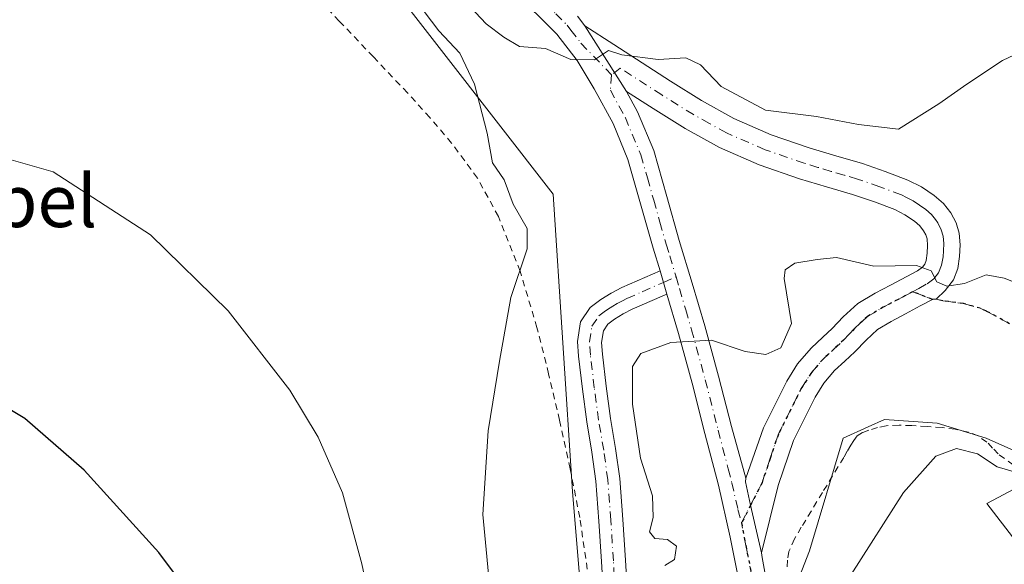
# Model space of a CAD drawing. Units: metres. Extents: x 589968 to 593404, y 4761403 to 4763770.
# Drawn here: x 591778 to 591929, y 4762834 to 4762917 of the extents above; entities that cross this region are included whole.
import ezdxf
from ezdxf.enums import TextEntityAlignment as Align

# ---------------------------------------------------------------- set-up
doc = ezdxf.new("R2010")
doc.units = ezdxf.units.M
doc.header["$MEASUREMENT"] = 0
for name, pattern in [('DGN Style 2', [1.6480167562047852, 0.988810053722871, -0.6592067024819142]), ('DGN Style 3', [2.307223458686699, 1.648016756204785, -0.6592067024819142]), ('DGN Style 4', [2.6384748266838614, 1.318413404963828, -0.6592067024819142, 0.001648016756204785, -0.6592067024819142]), ('DGN Style 5', [1.1536117293433497, 0.4944050268614355, -0.6592067024819142])]:
    doc.linetypes.add(name, pattern=pattern)
for name, color, linetype, lineweight in [('Alambrada', 7, 'DGN Style 2', 0), ('Camino Cxs', 7, 'Continuous', 0), ('Camino eje', 30, 'DGN Style 4', 13), ('Curva de nivel maestra', 30, 'Continuous', 30), ('Curva de nivel normal', 30, 'Continuous', 0), ('Pastizal CxS', 92, 'Continuous', 0), ('Pista no pavimentada Cxs', 111, 'Continuous', 0), ('Pista no pavimentada eje', 91, 'DGN Style 4', 0), ('Prado CxS', 92, 'Continuous', 0), ('Ruta', 7, 'DGN Style 5', 30), ('Senda', 7, 'DGN Style 3', 0), ('Senda no paivmentada conexión', 7, 'DGN Style 3', 0), ('Texto cartográfico', 7, 'Continuous', 0)]:
    doc.layers.add(name, color=color, linetype=linetype, lineweight=lineweight)
doc.styles.add('Style-Arial', font='txt')

# ---------------------------------------------------------------- blocks, each defined once
blk = doc.blocks.new('*U11')
at = {"layer": 'Pastizal CxS', "color": 92, "linetype": 'Continuous', "lineweight": 0}
blk.add_polyline3d([(591935.2751000002, 4762830.9485, 677.7265000000043), (591925.8976999996, 4762843.139900001, 679.6742999999988), (591936.1261, 4762848.547700001, 681.0524000000005), (591925.7950999998, 4762853.1435, 681.1330000000017), (591918.3339000001, 4762855.441500001, 681.4575999999943), (591910.2982999999, 4762856.016100001, 682.0347999999941), (591907.8059, 4762854.882099999, 682.0718000000053), (591903.9841, 4762853.1437, 682.2062000000005), (591898.8179000001, 4762835.912699999, 681.7271999999939), (591894.7993000001, 4762825.574100001, 681.9254999999976), (591894.7993000001, 4762818.6807, 681.8233000000037), (591901.1135, 4762813.5119, 680.921100000007), (591903.9835000001, 4762797.429300001, 680.192200000005), (591903.9833000004, 4762787.6657, 679.3824000000022), (591904.5573000005, 4762774.454500001, 678.4771999999939), (591902.7969000004, 4762756.8477, 677.8613999999943), (591884.0462999997, 4762800.9945, 684.5725999999995), (591865.3365000002, 4762811.909700001, 687.7483999999968), (591862.6206999999, 4762844.980900001, 687.9502000000066), (591859.6706999998, 4762890.4387, 689.1244000000006), (591833.8850999996, 4762923.674900001, 691.8810999999987)], dxfattribs=at)
blk = doc.blocks.new('*U24')
at = {"layer": 'Prado CxS', "color": 92, "linetype": 'Continuous', "lineweight": 0}
blk.add_polyline3d([(591773.5225000001, 4762990.3333, 686.0954000000056), (591790.9083000004, 4762963.212900001, 690.8276000000042), (591788.6168999998, 4762948.3137, 690.1879999999946), (591775.4360999997, 4762930.5503, 690.6006999999954), (591786.8970999997, 4762924.247300001, 691.3555999999953), (591822.4249, 4762928.8311, 692.0430999999953), (591828.3529000003, 4762926.163899999, 692.073000000004), (591833.8850999996, 4762923.674900001, 691.8810999999987), (591859.6706999998, 4762890.4387, 689.1244000000006), (591862.6206999999, 4762844.980900001, 687.9502000000066), (591865.3365000002, 4762811.909700001, 687.7483999999968), (591865.7215, 4762790.4089, 688.7510000000038), (591855.8891000003, 4762777.0801, 692.4247999999934), (591816.9084999999, 4762773.962300001, 701.4867999999989), (591802.8775000004, 4762808.263699999, 702.7994999999937), (591779.4896999998, 4762828.5327, 704.6146000000008), (591724.9193000002, 4762859.715299999, 702.3258999999962)], dxfattribs=at)
blk = doc.blocks.new('*U25')
at = {"layer": 'Prado CxS', "color": 92, "linetype": 'Continuous', "lineweight": 0}
blk.add_polyline3d([(591839.3132999997, 4762722.360099999, 692.111699999994), (591847.9467000002, 4762732.0087, 690.7394999999962), (591862.6738999998, 4762737.087099999, 682.4627000000038), (591876.8931, 4762734.547499999, 680.9052999999985), (591888.2527000001, 4762739.972100001, 677.8377000000038), (591898.2276999997, 4762743.459899999, 677.0975000000036), (591902.7969000004, 4762756.8477, 677.8613999999943), (591904.5573000005, 4762774.454500001, 678.4771999999939), (591903.9833000004, 4762787.6657, 679.3824000000022), (591903.9835000001, 4762797.429300001, 680.192200000005), (591901.1135, 4762813.5119, 680.921100000007), (591894.7993000001, 4762818.6807, 681.8233000000037), (591894.7993000001, 4762825.574100001, 681.9254999999976), (591898.8179000001, 4762835.912699999, 681.7271999999939), (591903.9841, 4762853.1437, 682.2062000000005), (591907.8059, 4762854.882099999, 682.0718000000053), (591910.2982999999, 4762856.016100001, 682.0347999999941), (591918.3339000001, 4762855.441500001, 681.4575999999943), (591925.7950999998, 4762853.1435, 681.1330000000017), (591936.1261, 4762848.547700001, 681.0524000000005), (591925.8976999996, 4762843.139900001, 679.6742999999988), (591935.2751000002, 4762830.9485, 677.7265000000043)], dxfattribs=at)

msp = doc.modelspace()

# ---------------------------------------------------------------- linework, layer by layer
at = {"layer": 'Alambrada', "color": 7, "linetype": 'DGN Style 2', "lineweight": 0}
for points in [[(591864.8701, 4762833.090100001, 688.8488999999972), (591863.7100999998, 4762841.0101, 688.940300000002), (591862.2600999996, 4762848.470100001, 689.1512999999978), (591860.6201, 4762855.880100001, 689.6633000000002), (591858.9600999998, 4762862.970100001, 690.1891999999935), (591857.1801000005, 4762870.050100001, 691.3116000000009), (591854.6101000002, 4762878.6501, 692.2136000000028), (591851.2801000001, 4762887.040100001, 696.2348000000056), (591848.0900999998, 4762892.890100001, 695.5476999999955), (591844.1401000004, 4762898.2601, 695.2851999999984), (591840.8201000001, 4762902.1601, 694.9870999999986), (591837.3901000004, 4762905.9301, 695.1796999999933), (591832.1901000004, 4762911.4301, 694.6751999999979), (591826.9801000003, 4762916.9101, 693.8727999999974), (591823.6401000004, 4762920.4901, 693.6116000000038)], [(591935.3000999996, 4762845.210100001, 680.505999999994), (591927.6601, 4762850.720100001, 681.353099999993), (591926.8000999996, 4762851.630100001, 681.5636999999988), (591925.9401000004, 4762852.550100001, 681.7041000000027), (591924.5800999999, 4762853.470100001, 681.7425999999978), (591923.1001000004, 4762854.0701, 681.670100000003), (591921.1001000004, 4762854.4901, 681.6677000000054), (591919.0701000001, 4762854.7601, 681.6671999999963), (591916.7801000001, 4762854.9301, 681.8776000000071), (591914.4600999998, 4762855.0801, 682.6840999999986), (591912.5100999996, 4762855.110099999, 683.3326999999991), (591910.5301000001, 4762855.040100001, 683.6196000000054), (591909.2100999998, 4762854.770099999, 683.869200000001), (591907.9101, 4762854.350099999, 684.2019), (591906.9401000004, 4762854.0101, 684.3588000000018), (591906.1001000004, 4762853.4801, 684.4486999999936), (591905.5701000001, 4762852.800100001, 684.5581999999995), (591905.1201, 4762852.0601, 684.4616999999998), (591904.6001000004, 4762851.130100001, 684.2243000000017), (591904.0500999996, 4762850.190099999, 684.0559000000068), (591900.8201000001, 4762844.840100001, 683.8785000000062), (591897.5701000001, 4762839.5101, 686.7856999999931), (591896.5201000003, 4762837.7301, 687.4533999999985), (591895.6700999998, 4762835.8101, 687.6015000000043), (591895.4401000004, 4762834.460100001, 687.8021000000008), (591895.4200999998, 4762833.100099999, 688.1189000000013)]]:
    msp.add_polyline3d(points, dxfattribs=at)
at = {"layer": 'Camino Cxs', "color": 7, "linetype": 'Continuous', "lineweight": 0, "extrusion": (0.0680226688299599, -0.1070450775895482, 0.9919245273150057), "elevation": -468900.929052959, "flags": 128}
msp.add_lwpolyline([(3054039.71505382, 3672677.488532713), (3054039.71505382, 3672689.481007061)], dxfattribs=at)
at = {"layer": 'Camino Cxs', "color": 7, "linetype": 'Continuous', "lineweight": 0, "extrusion": (0.03197192446578585, -0.1077910596935492, 0.9936593397619206), "elevation": -493790.25520612, "flags": 128}
msp.add_lwpolyline([(1921836.792482042, 4370131.105162554), (1921836.792482042, 4370127.38916244)], dxfattribs=at)
at = {"layer": 'Camino Cxs', "color": 7, "linetype": 'Continuous', "lineweight": 0}
msp.add_polyline3d([(591891.4607999995, 4762835.5943, 685.4910999999993), (591889.8273999998, 4762842.8673, 682.6373000000021), (591889.0500999996, 4762846.440099999, 682.8977000000014), (591889.1129000001, 4762847.028100001, 682.9572999999946), (591891.7801000001, 4762854.710100001, 683.2859000000026), (591895.3501000004, 4762861.860099999, 684.2473000000027), (591897.0100999996, 4762864.5001, 685.7155999999959), (591899.0500999996, 4762866.890100001, 686.7871000000014), (591900.8400999998, 4762868.5601, 688.088499999998), (591902.2901, 4762869.890100001, 689.6929999999993), (591903.9700999996, 4762871.670100001, 691.6435000000056), (591906.2100999998, 4762873.7401, 692.8445999999967), (591908.8601000002, 4762875.3101, 692.6061999999947), (591911.2001, 4762876.540100001, 691.1252999999997), (591915.3400999998, 4762878.7401, 687.2728000000062), (591916.0800999999, 4762879.270099999, 686.5470000000059), (591916.4301000005, 4762879.7401, 686.226800000004), (591916.6501000002, 4762880.3201, 686.0503999999928), (591916.8000999996, 4762881.4001, 685.9838000000018), (591916.8701, 4762882.620100001, 686.0074000000022), (591916.7801000001, 4762883.590100001, 686.1290000000008), (591916.5900999998, 4762884.2301, 686.2823999999965), (591916.2600999996, 4762884.860099999, 686.4866000000038), (591915.6901000004, 4762885.590100001, 686.7513999999937), (591914.8701, 4762886.300100001, 687.0184000000008), (591913.4101, 4762887.280099999, 687.2480000000069), (591911.8501000004, 4762888.0801, 688.5820999999996), (591908.7301000003, 4762889.2601, 692.9737000000023), (591905.4101, 4762890.390100001, 695.5295999999944), (591901.4301000005, 4762891.5601, 696.7682000000059), (591897.2701000003, 4762892.8101, 693.2909999999974), (591891.1300999997, 4762894.9301, 692.0907000000007), (591885.0601000004, 4762897.590100001, 696.6796999999933), (591879.8201000001, 4762900.4801, 692.2571999999927), (591874.9101, 4762903.530099999, 689.2932000000001), (591870.8701, 4762906.1501, 689.6625000000058), (591864.4901000002, 4762916.190099999, 691.1834999999992), (591868.9101, 4762913.3201, 690.9884000000021), (591877.5601000004, 4762907.710100001, 689.7400999999954), (591882.3300999999, 4762904.7501, 689.9076999999961), (591887.2500999998, 4762902.030099999, 690.3736999999965), (591892.9401000004, 4762899.540100001, 690.7249000000012), (591898.7901, 4762897.520099999, 688.6876000000047), (591902.8501000004, 4762896.3101, 690.6025999999983), (591906.9001000002, 4762895.110099999, 690.6275000000023), (591910.4001000002, 4762893.920100001, 689.6837999999989), (591913.8601000002, 4762892.610099999, 688.2424000000028), (591915.9301000005, 4762891.5601, 687.8803000000044), (591917.8800999997, 4762890.2401, 687.2456999999995), (591919.2801000001, 4762889.040100001, 686.7983999999997), (591920.4401000004, 4762887.5701, 686.4084000000003), (591921.2200999996, 4762886.0801, 686.1931999999942), (591921.6700999998, 4762884.5001, 685.9198000000034), (591921.8300999999, 4762882.710100001, 685.578800000003), (591921.7301000003, 4762880.9101, 685.3910999999935), (591921.4801000003, 4762879.100099999, 685.220100000006), (591920.8201000001, 4762877.3301, 685.0687999999936), (591919.5701000001, 4762875.700099999, 685.1904000000068), (591918.1753000002, 4762874.365499999, 685.3441000000021), (591917.6101000002, 4762874.340100001, 685.3594000000012), (591915.7401000002, 4762873.350099999, 685.8806000000042), (591913.5100999996, 4762872.1601, 685.6725000000006), (591911.2801000001, 4762870.9901, 685.9438999999984), (591909.1901000004, 4762869.7501, 686.0383000000002), (591907.4600999998, 4762868.140100001, 684.7768000000069), (591905.7701000003, 4762866.360099999, 684.1391000000004), (591904.2001, 4762864.920100001, 684.0329999999958), (591902.6300999997, 4762863.460100001, 683.7648999999947), (591901.0100999996, 4762861.5601, 683.6110999999946), (591899.6700999998, 4762859.4301, 683.7121999999945), (591896.3601000002, 4762852.800100001, 683.9559000000008), (591894.0100999996, 4762845.880100001, 683.6475000000064)], close=True, dxfattribs=at)
for points in [[(591864.4901000002, 4762916.190099999, 691.1834999999992), (591868.9101, 4762913.3201, 690.9884000000021), (591877.5601000004, 4762907.710100001, 689.7400999999954), (591882.3300999999, 4762904.7501, 689.9076999999961), (591887.2500999998, 4762902.030099999, 690.3736999999965), (591892.9401000004, 4762899.540100001, 690.7249000000012), (591898.7901, 4762897.520099999, 688.6876000000047), (591902.8501000004, 4762896.3101, 690.6025999999983), (591906.9001000002, 4762895.110099999, 690.6275000000023), (591910.4001000002, 4762893.920100001, 689.6837999999989), (591913.8601000002, 4762892.610099999, 688.2424000000028), (591915.9301000005, 4762891.5601, 687.8803000000044), (591917.8800999997, 4762890.2401, 687.2456999999995), (591919.2801000001, 4762889.040100001, 686.7983999999997), (591920.4401000004, 4762887.5701, 686.4084000000003), (591921.2200999996, 4762886.0801, 686.1931999999942), (591921.6700999998, 4762884.5001, 685.9198000000034), (591921.8300999999, 4762882.710100001, 685.578800000003), (591921.7301000003, 4762880.9101, 685.3910999999935), (591921.4801000003, 4762879.100099999, 685.220100000006), (591920.8201000001, 4762877.3301, 685.0687999999936), (591919.5701000001, 4762875.700099999, 685.1904000000068), (591918.1753000002, 4762874.365499999, 685.3441000000021), (591917.6101000002, 4762874.340100001, 685.3594000000012), (591915.7401000002, 4762873.350099999, 685.8806000000042), (591913.5100999996, 4762872.1601, 685.6725000000006), (591911.2801000001, 4762870.9901, 685.9438999999984), (591909.1901000004, 4762869.7501, 686.0383000000002), (591907.4600999998, 4762868.140100001, 684.7768000000069), (591905.7701000003, 4762866.360099999, 684.1391000000004), (591904.2001, 4762864.920100001, 684.0329999999958), (591902.6300999997, 4762863.460100001, 683.7648999999947), (591901.0100999996, 4762861.5601, 683.6110999999946), (591899.6700999998, 4762859.4301, 683.7121999999945), (591896.3601000002, 4762852.800100001, 683.9559000000008), (591894.0100999996, 4762845.880100001, 683.6475000000064), (591891.4607999995, 4762835.5943, 685.4910999999993)], [(591889.1129000001, 4762847.028100001, 682.9572999999946), (591891.7801000001, 4762854.710100001, 683.2859000000026), (591895.3501000004, 4762861.860099999, 684.2473000000027), (591897.0100999996, 4762864.5001, 685.7155999999959), (591899.0500999996, 4762866.890100001, 686.7871000000014), (591900.8400999998, 4762868.5601, 688.088499999998), (591902.2901, 4762869.890100001, 689.6929999999993), (591903.9700999996, 4762871.670100001, 691.6435000000056), (591906.2100999998, 4762873.7401, 692.8445999999967), (591908.8601000002, 4762875.3101, 692.6061999999947), (591911.2001, 4762876.540100001, 691.1252999999997), (591915.3400999998, 4762878.7401, 687.2728000000062), (591916.0800999999, 4762879.270099999, 686.5470000000059), (591916.4301000005, 4762879.7401, 686.226800000004), (591916.6501000002, 4762880.3201, 686.0503999999928), (591916.8000999996, 4762881.4001, 685.9838000000018), (591916.8701, 4762882.620100001, 686.0074000000022), (591916.7801000001, 4762883.590100001, 686.1290000000008), (591916.5900999998, 4762884.2301, 686.2823999999965), (591916.2600999996, 4762884.860099999, 686.4866000000038), (591915.6901000004, 4762885.590100001, 686.7513999999937), (591914.8701, 4762886.300100001, 687.0184000000008), (591913.4101, 4762887.280099999, 687.2480000000069), (591911.8501000004, 4762888.0801, 688.5820999999996), (591908.7301000003, 4762889.2601, 692.9737000000023), (591905.4101, 4762890.390100001, 695.5295999999944), (591901.4301000005, 4762891.5601, 696.7682000000059), (591897.2701000003, 4762892.8101, 693.2909999999974), (591891.1300999997, 4762894.9301, 692.0907000000007), (591885.0601000004, 4762897.590100001, 696.6796999999933), (591879.8201000001, 4762900.4801, 692.2571999999927), (591874.9101, 4762903.530099999, 689.2932000000001), (591870.8701, 4762906.1501, 689.6625000000058)], [(591867.5000999998, 4762826.460100001, 688.0078999999969), (591867.0201000003, 4762834.2601, 688.0801000000065), (591866.6300999997, 4762840.470100001, 687.8757000000041), (591866.1801000005, 4762846.5601, 687.7118000000046), (591865.5601000004, 4762851.0001, 687.7743999999948), (591864.7801000001, 4762855.620100001, 687.9551000000065), (591864.1201, 4762860.620100001, 688.0584999999992), (591863.5201000003, 4762865.6501, 688.3423999999941), (591863.3501000004, 4762867.9301, 688.5050999999949), (591863.8201000001, 4762870.9301, 688.3543000000063), (591865.3101000004, 4762873.140100001, 687.6199999999953), (591866.9401000004, 4762874.350099999, 686.8711000000039), (591868.5301000001, 4762875.3301, 686.5663999999961), (591870.1300999997, 4762876.1501, 686.4603000000062), (591874.8101000004, 4762878.210100001, 686.3794000000053), (591875.9801000003, 4762878.720100001, 686.4275000000052), (591877.0301000001, 4762875.1801, 686.0096999999951), (591876.2901, 4762874.850099999, 686.0044000000053), (591871.7001, 4762872.840100001, 686.0892000000022), (591870.3300999999, 4762872.130100001, 686.2299000000058), (591869.0000999998, 4762871.3201, 686.4219000000012), (591868.0000999998, 4762870.5701, 686.5883000000031), (591867.3201000001, 4762869.5601, 686.7988999999943), (591867.0401, 4762867.780099999, 687.0249999999943), (591867.1700999998, 4762866.0001, 686.9401999999973), (591867.7600999996, 4762861.0801, 686.659599999999), (591868.4101, 4762856.1601, 686.605899999995), (591869.1901000004, 4762851.5601, 686.7752999999939), (591869.8300999999, 4762846.950099999, 687.0911000000051), (591870.2901, 4762840.720100001, 687.2688000000053), (591870.6801000005, 4762834.4801, 687.0130000000064), (591871.6401000004, 4762818.880100001, 687.2722999999969)], [(591867.5000999998, 4762826.460100001, 688.0078999999969), (591867.0201000003, 4762834.2601, 688.0801000000065), (591866.6300999997, 4762840.470100001, 687.8757000000041), (591866.1801000005, 4762846.5601, 687.7118000000046), (591865.5601000004, 4762851.0001, 687.7743999999948), (591864.7801000001, 4762855.620100001, 687.9551000000065), (591864.1201, 4762860.620100001, 688.0584999999992), (591863.5201000003, 4762865.6501, 688.3423999999941), (591863.3501000004, 4762867.9301, 688.5050999999949), (591863.8201000001, 4762870.9301, 688.3543000000063), (591865.3101000004, 4762873.140100001, 687.6199999999953), (591866.9401000004, 4762874.350099999, 686.8711000000039), (591868.5301000001, 4762875.3301, 686.5663999999961), (591870.1300999997, 4762876.1501, 686.4603000000062), (591874.8101000004, 4762878.210100001, 686.3794000000053), (591875.9801000003, 4762878.720100001, 686.4275000000052)], [(591877.0301000001, 4762875.1801, 686.0096999999951), (591876.2901, 4762874.850099999, 686.0044000000053), (591871.7001, 4762872.840100001, 686.0892000000022), (591870.3300999999, 4762872.130100001, 686.2299000000058), (591869.0000999998, 4762871.3201, 686.4219000000012), (591868.0000999998, 4762870.5701, 686.5883000000031), (591867.3201000001, 4762869.5601, 686.7988999999943), (591867.0401, 4762867.780099999, 687.0249999999943), (591867.1700999998, 4762866.0001, 686.9401999999973), (591867.7600999996, 4762861.0801, 686.659599999999), (591868.4101, 4762856.1601, 686.605899999995), (591869.1901000004, 4762851.5601, 686.7752999999939), (591869.8300999999, 4762846.950099999, 687.0911000000051), (591870.2901, 4762840.720100001, 687.2688000000053), (591870.6801000005, 4762834.4801, 687.0130000000064), (591871.6401000004, 4762818.880100001, 687.2722999999969)], [(591891.4607999995, 4762835.5943, 685.4910999999993), (591889.8273999998, 4762842.8673, 682.6374000000069), (591889.0500999996, 4762846.440099999, 682.8977000000014), (591889.1129000001, 4762847.028100001, 682.9572999999946)]]:
    msp.add_polyline3d(points, dxfattribs=at)
at = {"layer": 'Camino eje', "color": 30, "linetype": 'DGN Style 4', "lineweight": 13}
for points in [[(591914.5800999999, 4762875.5351, 687.1543999999994), (591915.5151000004, 4762876.030099999, 686.6692000000039), (591916.7950999998, 4762876.743899999, 685.7036999999982), (591917.8251, 4762877.485099999, 684.9802000000054), (591918.5374999996, 4762878.417500001, 685.0853000000062), (591919.0100999996, 4762879.565099999, 685.2066000000051), (591919.2275, 4762880.8851, 685.3372999999992), (591919.3000999996, 4762881.765100001, 685.4225000000006), (591919.3274999997, 4762882.907500001, 685.5578999999998), (591919.2251000004, 4762884.045100001, 685.735400000005), (591918.9524999997, 4762884.995100001, 685.8711999999941), (591918.4325000001, 4762886.057499999, 685.9998999999953), (591918.0651000004, 4762886.5801, 686.049199999994), (591917.4851000002, 4762887.315099999, 686.1092999999964), (591916.5800999999, 4762888.092499999, 686.5803000000016), (591915.6451000003, 4762888.7601, 687.0025000000023), (591914.6700999998, 4762889.420100001, 687.3659999999945), (591913.6350999996, 4762889.9451, 687.6428000000016), (591912.8551000003, 4762890.345100001, 687.8160000000062), (591909.5651000004, 4762891.590100001, 690.5960999999952), (591906.1551000001, 4762892.7501, 692.6445999999996), (591904.1300999997, 4762893.350099999, 693.8568999999989), (591902.1401000004, 4762893.9351, 694.1386999999959), (591900.1101000002, 4762894.540100001, 692.5255999999936), (591898.0301000001, 4762895.165100001, 691.1291999999958), (591892.0351, 4762897.235099999, 689.6303999999947), (591886.1551000001, 4762899.8101, 693.0706999999966), (591883.5351, 4762901.255100001, 691.9566000000051), (591881.0751, 4762902.6151, 689.7035000000033), (591876.2351000002, 4762905.620100001, 689.5160999999935), (591869.8901000004, 4762909.735099999, 690.3413), (591868.5632999997, 4762908.6733, 690.0519000000058)], [(591869.3300999999, 4762826.5701, 687.7522999999928), (591868.8501000004, 4762834.370100001, 687.5342999999993), (591868.4600999998, 4762840.595100001, 687.4465999999958), (591868.0050999997, 4762846.755100001, 687.1677999999956), (591867.3750999998, 4762851.280099999, 687.0528999999951), (591866.5950999996, 4762855.890100001, 687.1759000000021), (591865.9401000004, 4762860.850099999, 687.3237999999983), (591865.3450999996, 4762865.825099999, 687.642399999997), (591865.1951000001, 4762867.8551, 687.7620000000024), (591865.5701000001, 4762870.245100001, 687.5503000000026), (591866.6551000001, 4762871.8551, 686.9777000000031), (591867.4700999996, 4762872.460100001, 686.5378000000055), (591867.9700999996, 4762872.835100001, 686.4872000000032), (591868.7651000004, 4762873.325099999, 686.429999999993), (591869.4301000005, 4762873.7301, 686.3840999999958), (591870.2301000003, 4762874.140100001, 686.3266000000004), (591870.9151, 4762874.495100001, 686.2793999999994), (591873.2550999997, 4762875.5251, 686.167100000006), (591876.5050999997, 4762876.950099999, 686.1972999999998), (591878.4282999998, 4762877.7959, 686.6855999999971)], [(591888.4486999996, 4762840.2017, 682.9306999999973), (591889.8273, 4762842.8673, 682.6373000000021), (591891.5800999999, 4762846.3651, 683.2127999999939), (591892.8051000005, 4762850.030099999, 683.4510000000009), (591894.0701000001, 4762853.755100001, 683.5145000000048), (591897.5100999996, 4762860.645099999, 683.8163000000059), (591899.0100999996, 4762863.030099999, 684.164499999999), (591900.8400999998, 4762865.175100001, 685.0344000000041), (591902.5201000003, 4762866.7401, 685.1315000000031), (591904.0301000001, 4762868.1251, 685.9869999999937), (591904.8750999998, 4762869.015100001, 687.0188000000053), (591905.7150999998, 4762869.905099999, 687.9033999999956), (591906.5800999999, 4762870.710100001, 688.510500000004), (591907.7001, 4762871.745100001, 689.0771999999997), (591910.0701000001, 4762873.1501, 688.6986999999936), (591912.3551000003, 4762874.350099999, 687.6462000000029), (591913.4700999996, 4762874.9451, 687.4869000000035), (591914.5800999999, 4762875.5351, 687.1543999999994)]]:
    msp.add_polyline3d(points, dxfattribs=at)
at = {"layer": 'Curva de nivel maestra', "color": 30, "linetype": 'Continuous', "lineweight": 30, "elevation": 700, "flags": 128}
msp.add_lwpolyline([(591796.5599999996, 4762733.2401), (591799.3600000005, 4762733.6501), (591802.8899999997, 4762733.800100001), (591806.0599999996, 4762734.920100001), (591807.9500000002, 4762736.890100001), (591808.3300000001, 4762738.7601), (591807.3499999996, 4762740.2401), (591806.2000000002, 4762742.5801), (591806.9800000004, 4762745.870100001), (591812.2400000002, 4762751.970100001), (591815.8200000003, 4762755.200099999), (591816.5499999998, 4762757.960100001), (591816.4100000003, 4762762.670100001), (591818.4199999999, 4762767.2501), (591820.3799999999, 4762772.2501), (591819.79, 4762778.1601), (591817.2699999996, 4762795.860099999), (591812.7699999996, 4762813.440099999), (591807.5599999996, 4762824.7601), (591799.3899999997, 4762835.6601), (591787.9900000002, 4762848.2401), (591778.9100000003, 4762856.130100001), (591769.1799999997, 4762861.970100001)], dxfattribs=at)
at = {"layer": 'Curva de nivel normal', "color": 30, "linetype": 'Continuous', "lineweight": 0, "flags": 128}
for points, elevation in [([(591838.7999999998, 4762919.850000001), (591842.1900000004, 4762915.439999999), (591845.4000000004, 4762911.99), (591847.6399999997, 4762907.289999999), (591849.5800000001, 4762899.779999999), (591850.4000000004, 4762895.26), (591852.1500000004, 4762892.66), (591853.5499999998, 4762888.9), (591855.6699999999, 4762885.180000001), (591855.6900000004, 4762882.109999999), (591853.1600000003, 4762874.640000001), (591851.4600000001, 4762864.91), (591849.7100000001, 4762854.24), (591848.9199999999, 4762841.449999999), (591850.1699999999, 4762828.050000001)], 690), ([(591936.5999999996, 4762914.810000001), (591928.3099999996, 4762910.9), (591922.8600000005, 4762907.24), (591918.5899999999, 4762904.26), (591912.4400000004, 4762900.369999999), (591906.2999999998, 4762901.08), (591899.9100000003, 4762902.33), (591892.0999999996, 4762903.310000001), (591885.2999999998, 4762906.9), (591882.1900000004, 4762910.230000001), (591879.9199999999, 4762911.310000001), (591875.6799999997, 4762911.050000001), (591870.1399999997, 4762911.75), (591868.1100000005, 4762912.4), (591865.9800000004, 4762911), (591862.3700000001, 4762911.060000001), (591858.5, 4762912.710000001), (591854.5, 4762913.029999999), (591852.1200000001, 4762914.439999999), (591849.4000000004, 4762916.480000001), (591846.1500000004, 4762919.970000001)], 690), ([(591833.0800000001, 4762728.289999999), (591838.3200000003, 4762736.100000001), (591839.75, 4762740.91), (591838.04, 4762743.34), (591836.7199999997, 4762746.800000001), (591838.0899999999, 4762750.77), (591841.5800000001, 4762757.730000001), (591843.5800000001, 4762767.24), (591843.5899999999, 4762772.859999999), (591841.7599999999, 4762780.24), (591838.8499999996, 4762794.960000001), (591834.8200000003, 4762813.02), (591830.4199999999, 4762833.939999999), (591827.4400000004, 4762844.76), (591823.75, 4762853.300000001), (591819.4000000004, 4762860.460000001), (591810.0099999999, 4762872.630000001), (591798.1200000001, 4762884.24), (591783.2599999999, 4762893.850000001), (591773.2300000004, 4762896.689999999)], 695), ([(591876.7400000002, 4762833.67), (591878.1799999997, 4762834.560000001), (591878.4900000002, 4762836.619999999), (591877.1299999999, 4762837.640000001), (591875.1799999997, 4762837.779999999), (591874.3600000005, 4762838.84), (591874.9100000003, 4762841.029999999), (591874.8399999999, 4762844.32), (591873.0099999999, 4762850.08), (591871.7599999999, 4762858.33), (591871.79, 4762864.07), (591873.0599999996, 4762866.07), (591877.6500000004, 4762867.74), (591883.8300000001, 4762868.100000001), (591888.9699999997, 4762866.380000001), (591892.1500000004, 4762865.939999999), (591894.4299999997, 4762866.949999999), (591896.0800000001, 4762870.66), (591894.9600000001, 4762877.550000001), (591895.1100000005, 4762878.880000001), (591896.5999999996, 4762879.9), (591899.9699999997, 4762880.480000001), (591902.9699999997, 4762880.77), (591908.6299999999, 4762879.439999999), (591915.1600000003, 4762879.560000001), (591917.4000000004, 4762878.720000001), (591918.2800000003, 4762877.029999999), (591919.8200000003, 4762876.359999999), (591922.4800000004, 4762876.810000001), (591925.8099999996, 4762878.109999999), (591928.5499999998, 4762877.600000001), (591931.7699999996, 4762876.34)], 685), ([(591930.8300000001, 4762847.77), (591927.4900000002, 4762848.77), (591924.4800000004, 4762850.76), (591921.2999999998, 4762851.58), (591918.1100000005, 4762850.4), (591913.1600000003, 4762844.84), (591905.2000000002, 4762832.289999999)], 680)]:
    msp.add_lwpolyline(points, dxfattribs=dict(at, elevation=elevation))
at = {"layer": 'Pastizal CxS', "color": 92, "linetype": 'Continuous', "lineweight": 0}
for points in [[(591613.6782999998, 4763207.783100001, 671.8435000000027), (591628.6579, 4763207.510500001, 673.5256999999983), (591663.8355, 4763206.871300001, 671.7271999999939), (591670.8388999999, 4763182.6713, 670.2801999999938), (591660.0258999999, 4763153.8497, 665.1692000000039), (591669.2137000002, 4763145.592700001, 665.2992999999988), (591669.0351, 4763112.418099999, 663.6199000000051), (591687.2383000003, 4763101.452500001, 667.2648000000045), (591696.0679000001, 4763092.602499999, 668.982799999998), (591711.9474999999, 4763066.7897, 670.1172999999981), (591717.8794999998, 4763058.2127, 670.4008999999933), (591734.1013000002, 4763051.9057, 674.7388000000064), (591751.2241000002, 4763014.0715, 677.8619999999937), (591773.5225000001, 4762990.3333, 686.0954000000056), (591790.9083000004, 4762963.212900001, 690.8276000000042), (591788.6168999998, 4762948.3137, 690.1879999999946), (591775.4360999997, 4762930.5503, 690.6006999999954), (591786.8970999997, 4762924.247300001, 691.3555999999953), (591822.4249, 4762928.8311, 692.0430999999953), (591828.3529000003, 4762926.163899999, 692.073000000004), (591833.8850999996, 4762923.674900001, 691.8810999999987), (591859.6706999998, 4762890.4387, 689.1244000000006), (591862.6206999999, 4762844.980900001, 687.9502000000066), (591865.3365000002, 4762811.909700001, 687.7483999999968)], [(591935.2751000002, 4762830.9485, 677.7265000000043), (591925.8976999996, 4762843.139900001, 679.6742999999988), (591936.1261, 4762848.547700001, 681.0524000000005), (591925.7950999998, 4762853.1435, 681.1330000000017), (591918.3339000001, 4762855.441500001, 681.4575999999943), (591910.2982999999, 4762856.016100001, 682.0347999999941), (591907.8059, 4762854.882099999, 682.0718000000053), (591903.9841, 4762853.1437, 682.2062000000005), (591898.8179000001, 4762835.912699999, 681.7271999999939), (591894.7993000001, 4762825.574100001, 681.9254999999976), (591894.7993000001, 4762818.6807, 681.8233000000037), (591901.1135, 4762813.5119, 680.921100000007), (591903.9835000001, 4762797.429300001, 680.192200000005), (591903.9833000004, 4762787.6657, 679.3824000000022), (591904.5573000005, 4762774.454500001, 678.4771999999939), (591902.7969000004, 4762756.8477, 677.8613999999943)]]:
    msp.add_polyline3d(points, dxfattribs=at)
at = {"layer": 'Pista no pavimentada Cxs', "color": 111, "linetype": 'Continuous', "lineweight": 0, "extrusion": (0.0680226688299599, -0.1070450775895482, 0.9919245273150057), "elevation": -468900.929052959, "flags": 128}
msp.add_lwpolyline([(3054039.71505382, 3672677.488532713), (3054039.71505382, 3672689.481007061)], dxfattribs=at)
at = {"layer": 'Pista no pavimentada Cxs', "color": 111, "linetype": 'Continuous', "lineweight": 0, "extrusion": (0.03197192446578585, -0.1077910596935492, 0.9936593397619206), "elevation": -493790.25520612, "flags": 128}
msp.add_lwpolyline([(1921836.792482042, 4370131.105162554), (1921836.792482042, 4370127.38916244)], dxfattribs=at)
at = {"layer": 'Pista no pavimentada Cxs', "color": 111, "linetype": 'Continuous', "lineweight": 0}
for points in [[(591875.9801000003, 4762878.720100001, 686.4275000000052), (591874.9302000003, 4762882.200099999, 686.9152000000031), (591873.0100999996, 4762888.970100001, 688.1435999999958), (591871.0800999999, 4762895.7501, 688.7099000000017), (591868.8002000004, 4762901.2401, 689.3678999999975), (591865.9101, 4762906.550100001, 690.0081999999966), (591863.3201000001, 4762910.890100001, 690.4995000000055), (591860.2301000003, 4762914.9001, 691.0522999999957), (591857.0401, 4762918.0801, 691.5103999999993), (591851.9301000005, 4762922.370100001, 691.5755000000064), (591846.5800999999, 4762926.4801, 691.8059999999969), (591840.1601, 4762931.1601, 692.3932999999961), (591833.3300999999, 4762935.040100001, 692.9808000000048), (591831.4401000004, 4762935.610099999, 693.0843000000023)], [(591887.9200999998, 4762831.870100001, 685.9167000000016), (591886.7100999998, 4762838.0001, 683.397100000002), (591884.8901000004, 4762845.960100001, 683.0497000000032), (591882.8501000004, 4762853.860099999, 683.7629000000015), (591880.8800999997, 4762861.540100001, 684.440300000002), (591878.8101000004, 4762869.1601, 685.3537999999971), (591877.0301000001, 4762875.1801, 686.0096999999951), (591875.9801000003, 4762878.720100001, 686.4275000000052), (591874.9302000003, 4762882.200099999, 686.9152000000031), (591873.0100999996, 4762888.970100001, 688.1435999999958), (591871.0800999999, 4762895.7501, 688.7099000000017), (591868.8002000004, 4762901.2401, 689.3678999999975), (591865.9101, 4762906.550100001, 690.0081999999966), (591863.3201000001, 4762910.890100001, 690.4995000000055), (591860.2301000003, 4762914.9001, 691.0522999999957), (591857.0401, 4762918.0801, 691.5103999999993)], [(591863.3601000002, 4762917.6501, 691.2069000000047), (591864.4901000002, 4762916.190099999, 691.1834999999992), (591870.8701, 4762906.1501, 689.6625000000058), (591872.5601000004, 4762903.040100001, 689.1750999999931), (591875.0201000003, 4762897.120100001, 691.3024000000005), (591877.0201000003, 4762890.110099999, 692.6854000000021), (591878.9301000005, 4762883.360099999, 689.0141000000004), (591880.8800999997, 4762876.860099999, 687.3892999999953), (591882.8101000004, 4762870.290100001, 685.9673999999941), (591884.9001000002, 4762862.610099999, 684.6687999999995), (591886.8800999997, 4762854.9001, 683.4762000000047), (591889.1129000001, 4762847.028100001, 682.9572999999946), (591889.0500999996, 4762846.440099999, 682.8977000000014), (591889.8273999998, 4762842.8673, 682.6373000000021), (591891.4607999995, 4762835.5943, 685.4910999999993), (591891.5652000001, 4762834.877499999, 685.6855000000069), (591892.0001999997, 4762832.670100001, 686.2118999999948)], [(591863.3601000002, 4762917.6501, 691.2069000000047), (591864.4901000002, 4762916.190099999, 691.1834999999992)], [(591870.8701, 4762906.1501, 689.6625000000058), (591872.5601000004, 4762903.040100001, 689.1750999999931), (591875.0201000003, 4762897.120100001, 691.3024000000005), (591877.0201000003, 4762890.110099999, 692.6854000000021), (591878.9301000005, 4762883.360099999, 689.0141000000004), (591880.8800999997, 4762876.860099999, 687.3892999999953), (591882.8101000004, 4762870.290100001, 685.9673999999941), (591884.9001000002, 4762862.610099999, 684.6687999999995), (591886.8800999997, 4762854.9001, 683.4762000000047), (591889.1129000001, 4762847.028100001, 682.9572999999946)], [(591887.9200999998, 4762831.870100001, 685.9167000000016), (591886.7100999998, 4762838.0001, 683.397100000002), (591884.8901000004, 4762845.960100001, 683.0497000000032), (591882.8501000004, 4762853.860099999, 683.7629000000015), (591880.8800999997, 4762861.540100001, 684.440300000002), (591878.8101000004, 4762869.1601, 685.3537999999971), (591877.0301000001, 4762875.1801, 686.0096999999951)], [(591891.4607999995, 4762835.5943, 685.4910999999993), (591889.8273999998, 4762842.8673, 682.6374000000069), (591889.0500999996, 4762846.440099999, 682.8977000000014), (591889.1129000001, 4762847.028100001, 682.9572999999946)], [(591891.4607999995, 4762835.5943, 685.4910999999993), (591891.5652000001, 4762834.877499999, 685.6855000000069), (591892.0001999997, 4762832.670100001, 686.2118999999948), (591893.2001, 4762826.520099999, 683.2021999999997), (591894.4501999998, 4762820.040100001, 683.0883999999933), (591895.7001, 4762813.600099999, 683.8300000000017), (591896.8800999997, 4762807.9801, 681.8622000000032), (591898.0601000004, 4762802.190099999, 681.1126999999979), (591899.0601000004, 4762794.960100001, 680.7749999999943), (591899.7200999996, 4762787.800100001, 680.8562999999995), (591900.2901, 4762781.1801, 684.3368000000046), (591900.8101000004, 4762774.550100001, 688.6561999999976), (591901.2600999996, 4762767.940099999, 685.1606999999931), (591901.6700999998, 4762761.3201, 681.369000000006), (591901.8901000004, 4762756.800100001, 681.8417999999947), (591901.8800999997, 4762751.8101, 684.8269), (591900.8901000004, 4762747.670100001, 683.0106999999989), (591898.9600999998, 4762744.100099999, 680.9294999999984), (591896.8701, 4762741.0101, 679.8828000000067), (591894.9401000004, 4762738.170100001, 678.1413999999932), (591892.2301000003, 4762733.9001, 677.4665999999997), (591889.6102, 4762729.620100001, 676.9692000000068)]]:
    msp.add_polyline3d(points, dxfattribs=at)
at = {"layer": 'Pista no pavimentada eje', "color": 91, "linetype": 'DGN Style 4', "lineweight": 0}
for points in [[(591831.6344999997, 4762938.797300001, 692.9734999999928), (591835.8951000003, 4762935.9801, 692.7372999999934), (591841.2901, 4762932.915100001, 692.3459000000003), (591844.6201, 4762930.485099999, 692.1984999999986), (591847.8300999999, 4762928.145099999, 691.8625999999931), (591850.5050999997, 4762926.090100001, 691.6779999999999), (591853.2351000002, 4762923.9901, 691.5895000000019), (591855.7901, 4762921.845100001, 691.4744999999966), (591858.4501, 4762919.6151, 691.4582999999984), (591860.0450999998, 4762918.0251, 691.2926000000007), (591861.7950999998, 4762916.2751, 690.9689999999973), (591862.3601000002, 4762915.545100001, 690.853099999993), (591863.9051000001, 4762913.540100001, 690.7097000000067), (591868.5632999997, 4762908.6733, 690.0519000000058)], [(591868.5632999997, 4762908.6733, 690.0519000000058), (591868.3901000004, 4762906.350099999, 689.777700000006), (591870.6801000005, 4762902.140100001, 689.2459999999992), (591873.0500999996, 4762896.4351, 689.2321999999986), (591874.0500999996, 4762892.9301, 690.8657999999997), (591875.0151000004, 4762889.540100001, 690.1460999999981), (591875.9700999996, 4762886.165100001, 688.4164000000019), (591876.9301000005, 4762882.780099999, 687.0718000000053), (591877.4550999999, 4762881.040100001, 686.7262000000047), (591878.4282999998, 4762877.7959, 686.6855999999971)], [(591878.4282999998, 4762877.7959, 686.6855999999971), (591878.9550999999, 4762876.020099999, 686.5265000000073), (591879.9200999998, 4762872.735099999, 685.9698000000062), (591880.8101000004, 4762869.725099999, 685.5201999999991), (591882.8901000004, 4762862.075099999, 684.3895000000048), (591884.8651000002, 4762854.380100001, 683.6003000000055), (591886.3975000001, 4762848.440099999, 683.0032999999967), (591886.9401000004, 4762846.325099999, 682.7740999999951), (591887.8800999997, 4762842.220100001, 682.5252000000038), (591888.4486999996, 4762840.2017, 682.9306999999973)], [(591889.9600999998, 4762832.270099999, 685.9980999999971), (591889.0850999998, 4762836.7051, 684.1089999999967), (591888.4486999996, 4762840.2017, 682.9306999999973)]]:
    msp.add_polyline3d(points, dxfattribs=at)
at = {"layer": 'Prado CxS', "color": 92, "linetype": 'Continuous', "lineweight": 0}
for points in [[(591613.6782999998, 4763207.783100001, 671.8435000000027), (591628.6579, 4763207.510500001, 673.5256999999983), (591663.8355, 4763206.871300001, 671.7271999999939), (591670.8388999999, 4763182.6713, 670.2801999999938), (591660.0258999999, 4763153.8497, 665.1692000000039), (591669.2137000002, 4763145.592700001, 665.2992999999988), (591669.0351, 4763112.418099999, 663.6199000000051), (591687.2383000003, 4763101.452500001, 667.2648000000045), (591696.0679000001, 4763092.602499999, 668.982799999998), (591711.9474999999, 4763066.7897, 670.1172999999981), (591717.8794999998, 4763058.2127, 670.4008999999933), (591734.1013000002, 4763051.9057, 674.7388000000064), (591751.2241000002, 4763014.0715, 677.8619999999937), (591773.5225000001, 4762990.3333, 686.0954000000056), (591790.9083000004, 4762963.212900001, 690.8276000000042), (591788.6168999998, 4762948.3137, 690.1879999999946), (591775.4360999997, 4762930.5503, 690.6006999999954), (591786.8970999997, 4762924.247300001, 691.3555999999953), (591822.4249, 4762928.8311, 692.0430999999953), (591828.3529000003, 4762926.163899999, 692.073000000004), (591833.8850999996, 4762923.674900001, 691.8810999999987), (591859.6706999998, 4762890.4387, 689.1244000000006), (591862.6206999999, 4762844.980900001, 687.9502000000066), (591865.3365000002, 4762811.909700001, 687.7483999999968)], [(591935.2751000002, 4762830.9485, 677.7265000000043), (591925.8976999996, 4762843.139900001, 679.6742999999988), (591936.1261, 4762848.547700001, 681.0524000000005), (591925.7950999998, 4762853.1435, 681.1330000000017), (591918.3339000001, 4762855.441500001, 681.4575999999943), (591910.2982999999, 4762856.016100001, 682.0347999999941), (591907.8059, 4762854.882099999, 682.0718000000053), (591903.9841, 4762853.1437, 682.2062000000005), (591898.8179000001, 4762835.912699999, 681.7271999999939), (591894.7993000001, 4762825.574100001, 681.9254999999976), (591894.7993000001, 4762818.6807, 681.8233000000037), (591901.1135, 4762813.5119, 680.921100000007), (591903.9835000001, 4762797.429300001, 680.192200000005), (591903.9833000004, 4762787.6657, 679.3824000000022), (591904.5573000005, 4762774.454500001, 678.4771999999939), (591902.7969000004, 4762756.8477, 677.8613999999943)]]:
    msp.add_polyline3d(points, dxfattribs=at)
at = {"layer": 'Ruta', "color": 7, "linetype": 'DGN Style 5', "lineweight": 30}
msp.add_polyline3d([(591930.4101, 4762870.0801, 685.7152999999962), (591925.8701, 4762872.550100001, 685.1273999999976), (591924.9200999998, 4762873.0001, 685.2002999999969), (591922.3300999999, 4762873.7301, 685.2863000000071), (591919.2100999998, 4762874.120100001, 685.3457000000053), (591918.1753000002, 4762874.365499999, 685.3441000000021), (591917.6101000002, 4762874.340100001, 685.3594000000012), (591914.5800999999, 4762875.5351, 687.1543999999994), (591913.4700999996, 4762874.9451, 687.4869000000035), (591912.3551000003, 4762874.350099999, 687.6462000000029), (591910.0701000001, 4762873.1501, 688.6986999999936), (591907.7001, 4762871.745100001, 689.0771999999997), (591906.5800999999, 4762870.710100001, 688.510500000004), (591905.7150999998, 4762869.905099999, 687.9033999999956), (591904.8750999998, 4762869.015100001, 687.0188000000053), (591904.0301000001, 4762868.1251, 685.9869999999937), (591902.5201000003, 4762866.7401, 685.1315000000031), (591900.8400999998, 4762865.175100001, 685.0344000000041), (591899.0100999996, 4762863.030099999, 684.164499999999), (591897.5100999996, 4762860.645099999, 683.8163000000059), (591894.0701000001, 4762853.755100001, 683.5145000000048), (591892.8051000005, 4762850.030099999, 683.4510000000009), (591891.5800999999, 4762846.3651, 683.2127999999939), (591889.8273, 4762842.8673, 682.6373000000021), (591888.4486999996, 4762840.2017, 682.9306999999973), (591889.0850999998, 4762836.7051, 684.1089999999967), (591889.9600999998, 4762832.270099999, 685.9980999999971)], dxfattribs=at)
at = {"layer": 'Senda', "color": 7, "linetype": 'DGN Style 3', "lineweight": 0}
msp.add_polyline3d([(591918.1753000002, 4762874.365499999, 685.3441000000021), (591919.2100999998, 4762874.120100001, 685.3457000000053), (591922.3300999999, 4762873.7301, 685.2863000000071), (591924.9200999998, 4762873.0001, 685.2002999999969), (591925.8701, 4762872.550100001, 685.1273999999976), (591930.4101, 4762870.0801, 685.7152999999962)], dxfattribs=at)
at = {"layer": 'Senda no paivmentada conexión', "color": 7, "linetype": 'DGN Style 3', "lineweight": 0, "extrusion": (0.05202482350960575, -0.7885393623942459, 0.6127798068586061), "elevation": -3724499.511707928, "flags": 128}
msp.add_lwpolyline([(904185.2077031648, 2888926.998494154), (904188.1524595234, 2888924.727071693), (904188.718105567, 2888924.707710823)], dxfattribs=at)

# ---------------------------------------------------------------- block references
at = {"layer": 'Pastizal CxS', "color": 92, "linetype": 'Continuous', "lineweight": 0}
msp.add_blockref('*U11', (0, 0), dxfattribs=at)
at = {"layer": 'Prado CxS', "color": 92, "linetype": 'Continuous', "lineweight": 0}
for name in ['*U24', '*U25']:
    msp.add_blockref(name, (0, 0), dxfattribs=at)

# ---------------------------------------------------------------- texts
at = {"layer": 'Texto cartográfico', "color": 7, "linetype": 'Continuous', "lineweight": 0, "style": 'Style-Arial'}
msp.add_text('Mendigibel', height=8, dxfattribs=at).set_placement((591761.7990926825, 4762889.41015), align=Align.MIDDLE_CENTER)

doc.saveas('drawing.dxf')
